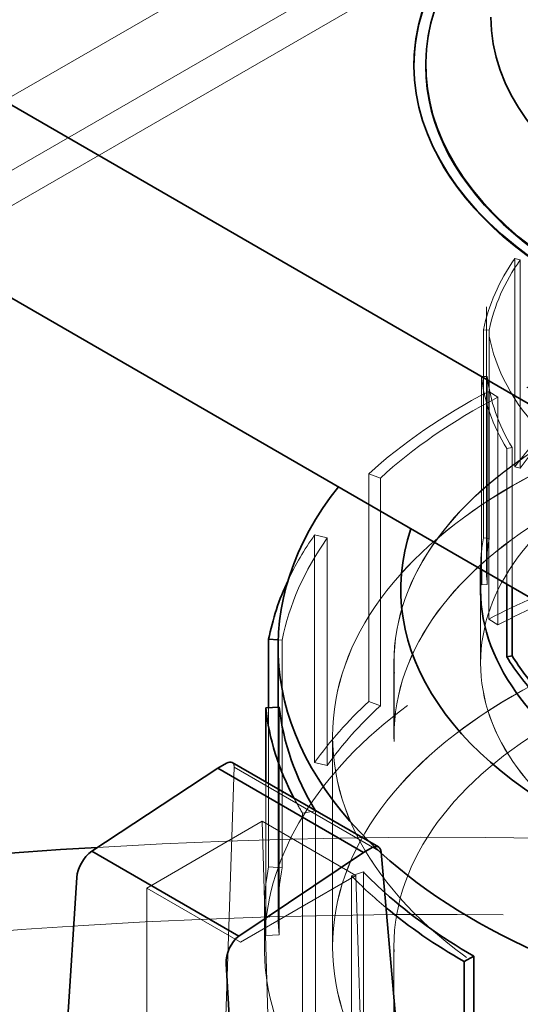
# Model space of a CAD drawing. Units: millimetres. Extents: x 5198 to 10000, y 11689 to 14892.
# Drawn here: x 9623 to 9665, y 13871 to 13954 of the extents above; entities that cross this region are included whole.
import ezdxf

# ---------------------------------------------------------------- set-up
doc = ezdxf.new("R2010")
doc.units = ezdxf.units.MM
doc.header["$LTSCALE"] = 44
doc.linetypes.add('DASHED', pattern=[0.2068, 0.1655, -0.0413])
doc.layers.add('Hidden (ISO)', color=1, linetype='DASHED', lineweight=18, true_color=0xff0000)
doc.layers.add('Visible (ISO)', color=7, linetype='Continuous', lineweight=35)

msp = doc.modelspace()

# ---------------------------------------------------------------- linework, layer by layer
at = {"layer": 'Hidden (ISO)', "ltscale": 14.50677}
for p, q in [((9658.783, 13968.697), (9616.357, 13944.202)), ((9662.783, 13961.769), (9620.357, 13937.274)), ((9655.127, 13960.334), (9612.7, 13935.839))]:
    msp.add_line(p, q, dxfattribs=at)
at = {"layer": 'Hidden (ISO)', "ltscale": 0.018938}
msp.add_line((9656.089, 13950.128), (9656.089, 13950.046), dxfattribs=at)
at = {"layer": 'Hidden (ISO)', "ltscale": 4.105765}
for p, q in [((9664.627, 13933.791), (9664.627, 13916.182)), ((9665.081, 13933.685), (9665.081, 13916.075)), ((9661.971, 13910.16), (9661.971, 13927.77)), ((9662.458, 13927.738), (9662.458, 13910.128)), ((9662.289, 13923.827), (9662.289, 13906.217))]:
    msp.add_line(p, q, dxfattribs=at)
at = {"layer": 'Hidden (ISO)', "ltscale": 0.093185}
for p, q in [((9664.627, 13933.791), (9665.081, 13933.685)), ((9662.458, 13927.738), (9661.971, 13927.77)), ((9661.8, 13923.809), (9662.289, 13923.827)), ((9664.395, 13917.812), (9663.933, 13917.718)), ((9665.081, 13916.075), (9664.627, 13916.182)), ((9662.458, 13910.128), (9661.971, 13910.16)), ((9662.289, 13906.217), (9661.8, 13906.2))]:
    msp.add_line(p, q, dxfattribs=at)
at = {"layer": 'Hidden (ISO)', "ltscale": 5.152842}
msp.add_line((9662.214, 13907.615), (9662.214, 13929.716), dxfattribs=at)
at = {"layer": 'Hidden (ISO)', "ltscale": 3.804569}
msp.add_line((9661.8, 13923.809), (9661.8, 13907.492), dxfattribs=at)
at = {"layer": 'Hidden (ISO)', "ltscale": 4.488376}
for p, q in [((9662.406, 13922.553), (9662.406, 13903.303)), ((9663.18, 13922.059), (9663.18, 13902.809)), ((9652.275, 13896.332), (9652.275, 13915.582)), ((9653.251, 13915.228), (9653.251, 13895.977)), ((9647.69, 13910.419), (9647.69, 13891.169)), ((9648.758, 13910.168), (9648.758, 13890.918)), ((9644.947, 13901.526), (9644.947, 13882.275)), ((9644.701, 13895.842), (9644.701, 13876.591)), ((9646.674, 13867.63), (9646.674, 13886.88)), ((9647.762, 13887.1), (9647.762, 13867.85)), ((9650.807, 13881.592), (9650.807, 13862.342)), ((9651.812, 13881.918), (9651.812, 13862.667))]:
    msp.add_line(p, q, dxfattribs=at)
at = {"layer": 'Hidden (ISO)', "ltscale": 0.219405}
for p, q in [((9663.18, 13922.059), (9662.406, 13922.553)), ((9652.275, 13915.582), (9653.251, 13915.228)), ((9648.758, 13910.168), (9647.69, 13910.419)), ((9663.18, 13902.809), (9662.406, 13903.303)), ((9653.251, 13895.977), (9652.275, 13896.332)), ((9648.758, 13890.918), (9647.69, 13891.169)), ((9646.674, 13886.88), (9647.762, 13887.1)), ((9644.947, 13882.275), (9643.801, 13882.35)), ((9651.812, 13881.918), (9650.807, 13881.592)), ((9644.701, 13876.591), (9643.55, 13876.55))]:
    msp.add_line(p, q, dxfattribs=at)
at = {"layer": 'Hidden (ISO)', "ltscale": 2.671537}
msp.add_line((9663.933, 13906.26), (9663.933, 13917.718), dxfattribs=at)
at = {"layer": 'Hidden (ISO)', "ltscale": 2.755584}
msp.add_line((9664.395, 13917.812), (9664.395, 13905.993), dxfattribs=at)
at = {"layer": 'Hidden (ISO)', "ltscale": 0.018516}
msp.add_line((9661.724, 13907.536), (9661.724, 13907.615), dxfattribs=at)
at = {"layer": 'Hidden (ISO)', "ltscale": 1.450963}
for p, q in [((9661.714, 13899.605), (9661.714, 13905.828)), ((9654.392, 13893.381), (9654.392, 13899.605))]:
    msp.add_line(p, q, dxfattribs=at)
at = {"layer": 'Hidden (ISO)', "ltscale": 1.333413}
msp.add_line((9661.724, 13899.597), (9661.724, 13905.316), dxfattribs=at)
at = {"layer": 'Hidden (ISO)', "ltscale": 0.066055}
msp.add_line((9644.601, 13901.548), (9644.947, 13901.526), dxfattribs=at)
at = {"layer": 'Hidden (ISO)', "ltscale": 1.449059}
msp.add_line((9654.402, 13893.381), (9654.402, 13899.597), dxfattribs=at)
at = {"layer": 'Hidden (ISO)', "ltscale": 3.138125}
msp.add_line((9643.801, 13882.35), (9643.801, 13895.809), dxfattribs=at)
at = {"layer": 'Hidden (ISO)', "ltscale": 4.013688}
msp.add_line((9644.592, 13895.838), (9644.592, 13878.623), dxfattribs=at)
at = {"layer": 'Hidden (ISO)', "ltscale": 4.145794}
for p, q in [((9649.204, 13875.6), (9649.204, 13893.381)), ((9649.214, 13893.381), (9649.214, 13875.6))]:
    msp.add_line(p, q, dxfattribs=at)
at = {"layer": 'Hidden (ISO)', "ltscale": 15.598782}
msp.add_line((9639.224, 13840.974), (9640.887, 13890.781), dxfattribs=at)
at = {"layer": 'Hidden (ISO)', "ltscale": 3.345524}
msp.add_line((9640.887, 13890.781), (9653.314, 13883.607), dxfattribs=at)
at = {"layer": 'Hidden (ISO)', "ltscale": 3.026875}
msp.add_line((9643.55, 13889.532), (9643.55, 13876.55), dxfattribs=at)
at = {"layer": 'Hidden (ISO)', "ltscale": 2.630767}
for p, q in [((9643.261, 13886.204), (9633.489, 13880.562)), ((9651.18, 13881.632), (9641.409, 13875.99))]:
    msp.add_line(p, q, dxfattribs=at)
at = {"layer": 'Hidden (ISO)', "ltscale": 2.132129}
for p, q in [((9651.18, 13881.632), (9643.261, 13886.204)), ((9641.409, 13875.99), (9633.489, 13880.562))]:
    msp.add_line(p, q, dxfattribs=at)
at = {"layer": 'Hidden (ISO)', "ltscale": 13.179322}
for p, q in [((9643.261, 13886.204), (9644.546, 13842.464)), ((9652.466, 13837.892), (9651.18, 13881.632))]:
    msp.add_line(p, q, dxfattribs=at)
at = {"layer": 'Hidden (ISO)', "ltscale": 11.948743}
for p, q in [((9633.489, 13880.562), (9633.489, 13779.684)), ((9641.409, 13775.112), (9641.409, 13875.99))]:
    msp.add_line(p, q, dxfattribs=at)
at = {"layer": 'Hidden (ISO)', "ltscale": 0.704702}
msp.add_line((9643.439, 13875.6), (9643.439, 13878.623), dxfattribs=at)
at = {"layer": 'Hidden (ISO)', "ltscale": 10.504245}
msp.add_line((9654.392, 13840.127), (9654.392, 13875.6), dxfattribs=at)
at = {"layer": 'Hidden (ISO)', "ltscale": 6.578876}
msp.add_ellipse((9701.089, 13950.046), major_axis=(-44, 0), ratio=0.57735, start_param=5.497787, end_param=6.283185, dxfattribs=at)
at = {"layer": 'Hidden (ISO)', "ltscale": 13.123728}
msp.add_ellipse((9701.089, 13929.716), major_axis=(38.875, 0), ratio=0.57735, dxfattribs=at)
at = {"layer": 'Hidden (ISO)', "ltscale": 12.826338}
msp.add_ellipse((9701.089, 13950.046), major_axis=(-45, 0), ratio=0.57735, start_param=6.281614, end_param=8.63938, dxfattribs=at)
at = {"layer": 'Hidden (ISO)', "ltscale": 13.012255}
msp.add_ellipse((9701.089, 13900.936), major_axis=(56.497, 0), ratio=0.57735, start_param=0.331884, end_param=2.713368, dxfattribs=at)
at = {"layer": 'Hidden (ISO)', "ltscale": 12.902268}
msp.add_ellipse((9701.089, 13905.828), major_axis=(46.12, 0), ratio=0.57735, start_param=0.055746, end_param=2.948406, dxfattribs=at)
at = {"layer": 'Hidden (ISO)', "ltscale": 2.055308}
for start_param, end_param in [(5.89672, 6.170986), (0.062333, 0.336599)]:
    msp.add_ellipse((9701.089, 13925.225), major_axis=(-39.365, 0), ratio=0.57735, start_param=start_param, end_param=end_param, dxfattribs=at)
at = {"layer": 'Hidden (ISO)', "ltscale": 2.029723}
for start_param, end_param in [(5.89672, 6.170986), (0.062333, 0.336599)]:
    msp.add_ellipse((9701.089, 13925.225), major_axis=(-38.875, 0), ratio=0.57735, start_param=start_param, end_param=end_param, dxfattribs=at)
at = {"layer": 'Hidden (ISO)', "ltscale": 12.29842}
msp.add_ellipse((9701.089, 13905.828), major_axis=(39.375, 0), ratio=0.57735, start_param=6.172636, end_param=9.40224, dxfattribs=at)
at = {"layer": 'Hidden (ISO)', "ltscale": 12.897959}
for centre in [(9701.089, 13899.605), (9701.089, 13893.381), (9701.089, 13875.6)]:
    msp.add_ellipse(centre, major_axis=(46.697, 0), ratio=0.57735, dxfattribs=at)
at = {"layer": 'Hidden (ISO)', "ltscale": 12.895197}
for centre, major_axis in [((9701.089, 13899.597), (-46.687, 0)), ((9701.089, 13893.381), (46.687, 0))]:
    msp.add_ellipse(centre, major_axis=major_axis, ratio=0.57735, dxfattribs=at)
at = {"layer": 'Hidden (ISO)', "ltscale": 13.136809}
for centre in [(9701.089, 13893.381), (9701.089, 13875.6)]:
    msp.add_ellipse(centre, major_axis=(-51.885, 0), ratio=0.57735, dxfattribs=at)
at = {"layer": 'Hidden (ISO)', "ltscale": 13.134277}
for centre, major_axis in [((9701.089, 13893.381), (51.875, 0)), ((9701.089, 13875.6), (-51.875, 0))]:
    msp.add_ellipse(centre, major_axis=major_axis, ratio=0.57735, dxfattribs=at)
at = {"layer": 'Hidden (ISO)', "ltscale": 3.010043}
msp.add_ellipse((9701.089, 13897.874), major_axis=(57.65, 0), ratio=0.57735, start_param=2.306328, end_param=2.580594, dxfattribs=at)
at = {"layer": 'Hidden (ISO)', "ltscale": 13.292522}
msp.add_ellipse((9701.089, 13899.605), major_axis=(39.375, 0), ratio=0.57735, dxfattribs=at)
at = {"layer": 'Hidden (ISO)', "ltscale": 13.289146}
msp.add_ellipse((9701.089, 13899.597), major_axis=(-39.365, 0), ratio=0.57735, dxfattribs=at)
at = {"layer": 'Hidden (ISO)', "ltscale": 2.94984}
for major_axis, start_param, end_param in [((56.497, 0), 2.306328, 2.580594), ((-56.497, 0), 5.89672, 6.170986)]:
    msp.add_ellipse((9701.089, 13897.874), major_axis=major_axis, ratio=0.57735, start_param=start_param, end_param=end_param, dxfattribs=at)
at = {"layer": 'Hidden (ISO)', "ltscale": 1.307887}
msp.add_ellipse((9701.089, 13907.615), major_axis=(-39.365, 0), ratio=0.57735, start_param=5.722187, end_param=5.89672, dxfattribs=at)
at = {"layer": 'Hidden (ISO)', "ltscale": 1.291605}
for start_param, end_param in [(5.722187, 5.89672), (6.170986, 6.345518)]:
    msp.add_ellipse((9701.089, 13907.615), major_axis=(-38.875, 0), ratio=0.57735, start_param=start_param, end_param=end_param, dxfattribs=at)
at = {"layer": 'Hidden (ISO)', "ltscale": 13.274922}
msp.add_ellipse((9701.089, 13875.6), major_axis=(57.65, 0), ratio=0.57735, start_param=0, end_param=3.809546, dxfattribs=at)
at = {"layer": 'Hidden (ISO)', "ltscale": 1.341361}
msp.add_ellipse((9701.089, 13897.874), major_axis=(-57.65, 0), ratio=0.57735, start_param=5.89672, end_param=6.018945, dxfattribs=at)
at = {"layer": 'Hidden (ISO)', "ltscale": 0.867122}
msp.add_ellipse((9701.089, 13907.615), major_axis=(-39.365, 0), ratio=0.57735, start_param=6.170986, end_param=6.286704, dxfattribs=at)
at = {"layer": 'Hidden (ISO)', "ltscale": 1.915445}
for major_axis, start_param, end_param in [((57.65, 0), 2.131795, 2.306328), ((-57.65, 0), 5.722187, 5.89672), ((-57.65, 0), 6.170986, 6.345518)]:
    msp.add_ellipse((9701.089, 13878.623), major_axis=major_axis, ratio=0.57735, start_param=start_param, end_param=end_param, dxfattribs=at)
at = {"layer": 'Hidden (ISO)', "ltscale": 1.877134}
for start_param, end_param in [(5.273388, 5.447921), (5.722187, 5.89672), (6.170986, 6.345518)]:
    msp.add_ellipse((9701.089, 13878.623), major_axis=(-56.497, 0), ratio=0.57735, start_param=start_param, end_param=end_param, dxfattribs=at)
at = {"layer": 'Hidden (ISO)', "ltscale": 13.216565}
msp.add_ellipse((9658.662, 13710.894), major_axis=(290, 0), ratio=0.57735, start_param=0, end_param=2.356194, dxfattribs=at)
at = {"layer": 'Hidden (ISO)', "ltscale": 0.137659}
msp.add_ellipse((9640.179, 13890.324), major_axis=(-0.549, -0.837), ratio=0.535752, start_param=2.449757, end_param=3.171949, dxfattribs=at)
at = {"layer": 'Hidden (ISO)', "ltscale": 0.437814}
msp.add_ellipse((9701.089, 13897.874), major_axis=(-57.65, 0), ratio=0.57735, start_param=0.296699, end_param=0.336599, dxfattribs=at)
at = {"layer": 'Hidden (ISO)', "ltscale": 14.07995}
msp.add_ellipse((9658.662, 13717.426), major_axis=(290, 0), ratio=0.57735, start_param=1.069748, end_param=1.672176, dxfattribs=at)
at = {"layer": 'Hidden (ISO)', "ltscale": 2.90998e-05}
msp.add_ellipse((9701.089, 13897.874), major_axis=(-56.497, 0), ratio=0.57735, start_param=0.336587, end_param=0.336599, dxfattribs=at)
at = {"layer": 'Hidden (ISO)', "ltscale": 0.367035}
msp.add_ellipse((9701.089, 13900.936), major_axis=(56.497, 0), ratio=0.57735, start_param=3.670797, end_param=3.704931, dxfattribs=at)
at = {"layer": 'Hidden (ISO)', "ltscale": 1.048957}
msp.add_ellipse((9701.089, 13897.874), major_axis=(-57.65, 0), ratio=0.57735, start_param=0.511132, end_param=0.606716, dxfattribs=at)
at = {"layer": 'Hidden (ISO)', "ltscale": 0.664828}
msp.add_ellipse((9701.089, 13897.874), major_axis=(-56.497, 0), ratio=0.57735, start_param=0.511132, end_param=0.572953, dxfattribs=at)
at = {"layer": 'Hidden (ISO)', "ltscale": 13.255769}
msp.add_ellipse((9658.662, 13710.894), major_axis=(270.5, 0), ratio=0.57735, start_param=5.497787, end_param=8.63938, dxfattribs=at)
at = {"layer": 'Hidden (ISO)', "ltscale": 13.512262}
msp.add_ellipse((9701.089, 13840.127), major_axis=(-57.65, 0), ratio=0.57735, start_param=3.703595, end_param=7.096545, dxfattribs=at)
at = {"layer": 'Hidden (ISO)', "ltscale": 12.863731}
msp.add_ellipse((9658.662, 13710.894), major_axis=(262.5, 0), ratio=0.57735, start_param=5.497787, end_param=8.63938, dxfattribs=at)
at = {"layer": 'Visible (ISO)'}
for p, q in [((9612.7, 13952.169), (9704.624, 13899.097)), ((9657.089, 13950.128), (9657.089, 13950.046)), ((9612.7, 13935.839), (9704.624, 13882.767)), ((9661.724, 13905.316), (9661.724, 13907.536)), ((9661.8, 13907.492), (9661.8, 13906.2)), ((9663.933, 13900.109), (9663.933, 13906.26)), ((9664.395, 13905.993), (9664.395, 13900.203)), ((9643.801, 13895.809), (9643.801, 13901.6)), ((9643.801, 13901.6), (9644.601, 13901.548)), ((9644.592, 13900.936), (9644.592, 13895.838)), ((9664.395, 13900.203), (9663.933, 13900.109)), ((9644.701, 13895.842), (9643.55, 13895.8)), ((9643.55, 13895.8), (9643.55, 13889.532)), ((9639.498, 13890.69), (9628.836, 13883.685)), ((9640.228, 13891.112), (9639.498, 13890.69)), ((9639.498, 13890.69), (9651.831, 13883.569)), ((9640.713, 13891.17), (9653.076, 13884.032)), ((9651.831, 13883.569), (9652.562, 13883.991)), ((9628.836, 13883.685), (9641.28, 13876.5)), ((9641.28, 13876.5), (9651.831, 13883.569)), ((9653.314, 13883.607), (9658.004, 13830.212)), ((9627.57, 13881.458), (9624.038, 13825.181)), ((9660.324, 13874.338), (9661.139, 13874.809)), ((9661.139, 13874.809), (9661.139, 13855.558)), ((9643.789, 13812.98), (9640.209, 13874.161)), ((9660.324, 13855.088), (9660.324, 13874.338))]:
    msp.add_line(p, q, dxfattribs=at)
for centre, major_axis, ratio, start_param, end_param in [((9701.089, 13950.128), (-45, 0), 0.57735, 5.739012, 8.63938), ((9701.089, 13950.046), (-45, 0), 0.57735, 5.739012, 6.281614), ((9701.089, 13950.128), (-44, 0), 0.57735, 5.777825, 8.63938), ((9701.089, 13954.21), (38.5, 0), 0.57735, 3.141593, 6.283185), ((9701.089, 13950.046), (-44, 0), 0.57735, 0, 2.356194), ((9701.089, 13900.936), (-56.497, 0), 0.57735, 5.85496, 6.81239), ((9701.089, 13900.936), (56.497, 0), 0.57735, 3.704931, 6.615069), ((9701.089, 13905.828), (-46.12, 0), 0.57735, 6.089999, 9.480524), ((9701.089, 13907.615), (-39.365, 0), 0.57735, 0.003519, 0.062333), ((9701.089, 13897.874), (-57.65, 0), 0.57735, 6.018945, 6.170986), ((9701.089, 13905.828), (-39.375, 0), 0.57735, 6.260647, 7.926761), ((9701.089, 13907.615), (-39.365, 0), 0.57735, 0.336599, 0.511132), ((9701.089, 13907.615), (-38.875, 0), 0.57735, 0.336599, 0.488187), ((9701.089, 13897.874), (-57.65, 0), 0.57735, 0.062333, 0.296699), ((9701.089, 13897.874), (-56.497, 0), 0.57735, 0.062333, 0.336587), ((9640.179, 13890.324), (-0.549, -0.837), 0.535752, 3.171949, 3.957347), ((9658.662, 13717.426), (290, 0), 0.57735, 1.672176, 2.356194), ((9652.611, 13883.146), (0.443, 0.898), 0.616101, 5.520859, 7.028449), ((9628.984, 13882.275), (-1.098, -1.675), 0.535752, 4.13188, 5.528143), ((9701.089, 13897.874), (-56.497, 0), 0.57735, 0.572953, 0.785398), ((9701.089, 13897.874), (-57.65, 0), 0.57735, 0.606716, 0.785398), ((9641.623, 13874.978), (0.886, 1.796), 0.616101, 0.919797, 2.31606), ((9701.089, 13875.6), (57.65, 0), 0.57735, 3.809546, 6.283185)]:
    msp.add_ellipse(centre, major_axis=major_axis, ratio=ratio, start_param=start_param, end_param=end_param, dxfattribs=at)

doc.saveas('drawing.dxf')
